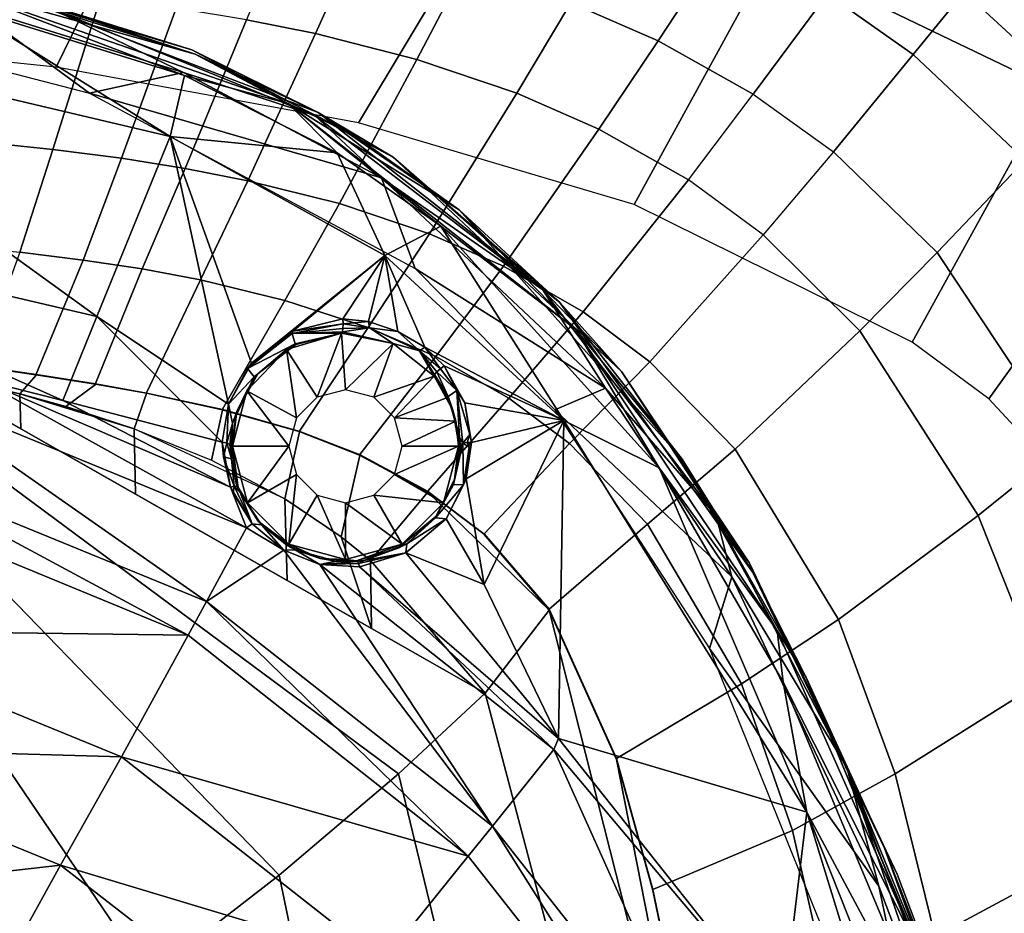
# Model space of a CAD drawing. Units: inches. Extents: x -12.8 to 13.9, y -13.8 to 13.8.
# Drawn here: x 8.6 to 10.5, y 7.2 to 8.9 of the extents above; entities that cross this region are included whole.
import ezdxf

# ---------------------------------------------------------------- set-up
doc = ezdxf.new("R2010")
doc.units = ezdxf.units.IN
doc.header["$MEASUREMENT"] = 0
doc.layers.add('SEAT-FABRIC', color=5, linetype='Continuous')
doc.layers.add('SEAT-FRAME', color=5, linetype='Continuous')

msp = doc.modelspace()

# ---------------------------------------------------------------- linework, layer by layer
at = {"layer": 'SEAT-FABRIC'}
for points in [[(10.19, 9.4119, 16.7087), (10.7849, 9.0975, 16.5881), (10.5617, 8.7557, 16.5088), (10.025, 9.0138, 16.6075)], [(8.901, 9.2986, 16.7266), (8.6555, 8.7966, 16.6254), (7.9614, 8.8684, 16.6586), (8.2012, 9.3818, 16.7676)], [(9.5234, 9.1713, 16.6713), (9.2343, 8.69, 16.5814), (8.6555, 8.7966, 16.6254), (8.901, 9.2986, 16.7266)], [(10.025, 9.0138, 16.6075), (9.7619, 8.5338, 16.5211), (9.2343, 8.69, 16.5814), (9.5234, 9.1713, 16.6713)], [(9.937, 9.0433, 19.0727), (9.7592, 9.1197, 19.1088), (9.6408, 8.9195, 19.2733), (9.8078, 8.8468, 19.2381)], [(9.1523, 8.8606, 19.4486), (9.2332, 9.0399, 19.3374), (9.093, 9.0681, 19.3539), (9.0197, 8.8872, 19.4646)], [(10.6182, 8.7332, 18.7692), (10.7412, 8.8642, 18.5996), (10.5057, 9.0774, 18.6811), (10.3939, 8.9405, 18.8486)], [(10.2962, 8.8204, 18.9767), (10.3939, 8.9405, 18.8486), (10.2224, 9.0595, 18.8979), (10.1318, 8.9364, 19.0251)], [(9.4382, 8.9877, 19.3085), (9.2332, 9.0399, 19.3374), (9.1523, 8.8606, 19.4486), (9.3461, 8.8113, 19.4205)], [(9.8078, 8.8468, 19.2381), (9.99, 8.7448, 19.1916), (10.1318, 8.9364, 19.0251), (9.937, 9.0433, 19.0727)], [(10.5617, 8.7557, 16.5088), (10.2943, 8.2701, 16.4259), (9.7619, 8.5338, 16.5211), (10.025, 9.0138, 16.6075)], [(9.6408, 8.9195, 19.2733), (9.4382, 8.9877, 19.3085), (9.3461, 8.8113, 19.4205), (9.5374, 8.7466, 19.3862)], [(8.7405, 8.9287, 19.4913), (8.5654, 8.9474, 19.5037), (8.4907, 8.6555, 19.6181), (8.6495, 8.639, 19.6066)], [(10.1318, 8.9364, 19.0251), (9.99, 8.7448, 19.1916), (10.1432, 8.6343, 19.1444), (10.2962, 8.8204, 18.9767)], [(10.5106, 8.6185, 18.8987), (10.6182, 8.7332, 18.7692), (10.3939, 8.9405, 18.8486), (10.2962, 8.8204, 18.9767)], [(8.6495, 8.639, 19.6066), (8.7807, 8.622, 19.5947), (8.8853, 8.9093, 19.4786), (8.7405, 8.9287, 19.4913)], [(9.8078, 8.8468, 19.2381), (9.6408, 8.9195, 19.2733), (9.5374, 8.7466, 19.3862), (9.6946, 8.6776, 19.3518)], [(8.9026, 8.6025, 19.5816), (9.0197, 8.8872, 19.4646), (8.8853, 8.9093, 19.4786), (8.7807, 8.622, 19.5947)], [(9.0227, 8.5791, 19.5666), (9.1523, 8.8606, 19.4486), (9.0197, 8.8872, 19.4646), (8.9026, 8.6025, 19.5816)], [(9.0227, 8.5791, 19.5666), (9.198, 8.5352, 19.5402), (9.3461, 8.8113, 19.4205), (9.1523, 8.8606, 19.4486)], [(9.99, 8.7448, 19.1916), (9.8078, 8.8468, 19.2381), (9.6946, 8.6776, 19.3518), (9.8658, 8.5805, 19.3065)], [(10.1432, 8.6343, 19.1444), (10.3419, 8.4416, 19.0689), (10.5106, 8.6185, 18.8987), (10.2962, 8.8204, 18.9767)], [(9.3705, 8.4773, 19.508), (9.5374, 8.7466, 19.3862), (9.3461, 8.8113, 19.4205), (9.198, 8.5352, 19.5402)], [(9.5117, 8.4153, 19.4757), (9.6946, 8.6776, 19.3518), (9.5374, 8.7466, 19.3862), (9.3705, 8.4773, 19.508)], [(9.99, 8.7448, 19.1916), (10.1432, 8.6343, 19.1444), (10.009, 8.4753, 19.2606), (9.8658, 8.5805, 19.3065)], [(10.7679, 8.6163, 16.4579), (10.4408, 8.1615, 16.3889), (10.2943, 8.2701, 16.4259), (10.5617, 8.7557, 16.5088)], [(9.8658, 8.5805, 19.3065), (9.6946, 8.6776, 19.3518), (9.5117, 8.4153, 19.4757), (9.6646, 8.3279, 19.4334)], [(8.4385, 8.457, 19.6502), (8.5858, 8.4424, 19.6396), (8.6495, 8.639, 19.6066), (8.4907, 8.6555, 19.6181)], [(8.5858, 8.4424, 19.6396), (8.7075, 8.4273, 19.6287), (8.7807, 8.622, 19.5947), (8.6495, 8.639, 19.6066)], [(10.194, 8.2916, 19.1874), (10.3419, 8.4416, 19.0689), (10.1432, 8.6343, 19.1444), (10.009, 8.4753, 19.2606)], [(8.7075, 8.4273, 19.6287), (8.8204, 8.4101, 19.6167), (8.9026, 8.6025, 19.5816), (8.7807, 8.622, 19.5947)], [(10.587, 8.0726, 18.9432), (10.7772, 8.2328, 18.7681), (10.5106, 8.6185, 18.8987), (10.3419, 8.4416, 19.0689)], [(11.0565, 8.3544, 16.3645), (10.694, 7.8886, 16.2997), (10.4408, 8.1615, 16.3889), (10.7679, 8.6163, 16.4579)], [(8.8204, 8.4101, 19.6167), (8.9316, 8.3893, 19.6028), (9.0227, 8.5791, 19.5666), (8.9026, 8.6025, 19.5816)], [(9.0936, 8.3501, 19.5785), (9.198, 8.5352, 19.5402), (9.0227, 8.5791, 19.5666), (8.9316, 8.3893, 19.6028)], [(9.8658, 8.5805, 19.3065), (9.6646, 8.3279, 19.4334), (9.7919, 8.2326, 19.3908), (10.009, 8.4753, 19.2606)], [(9.2525, 8.2982, 19.5487), (9.3705, 8.4773, 19.508), (9.198, 8.5352, 19.5402), (9.0936, 8.3501, 19.5785)], [(9.2525, 8.2982, 19.5487), (9.3822, 8.2424, 19.5191), (9.5117, 8.4153, 19.4757), (9.3705, 8.4773, 19.508)], [(9.7919, 8.2326, 19.3908), (9.9553, 8.0652, 19.3233), (10.194, 8.2916, 19.1874), (10.009, 8.4753, 19.2606)], [(8.6176, 8.2087, 19.597), (8.7075, 8.4273, 19.6287), (8.5858, 8.4424, 19.6396), (8.5071, 8.2245, 19.6062)], [(8.7307, 8.1908, 19.5868), (8.8204, 8.4101, 19.6167), (8.7075, 8.4273, 19.6287), (8.6176, 8.2087, 19.597)], [(10.4205, 7.9382, 19.0666), (10.587, 8.0726, 18.9432), (10.3419, 8.4416, 19.0689), (10.194, 8.2916, 19.1874)], [(8.8288, 8.1733, 19.5771), (8.9316, 8.3893, 19.6028), (8.8204, 8.4101, 19.6167), (8.7307, 8.1908, 19.5868)], [(9.5221, 8.1632, 19.4805), (9.6646, 8.3279, 19.4334), (9.5117, 8.4153, 19.4757), (9.3822, 8.2424, 19.5191)], [(8.8288, 8.1733, 19.5771), (8.9742, 8.1419, 19.5602), (9.0936, 8.3501, 19.5785), (8.9316, 8.3893, 19.6028)], [(8.9742, 8.1419, 19.5602), (9.1213, 8.0998, 19.5387), (9.2525, 8.2982, 19.5487), (9.0936, 8.3501, 19.5785)], [(9.6385, 8.0762, 19.4417), (9.7919, 8.2326, 19.3908), (9.6646, 8.3279, 19.4334), (9.5221, 8.1632, 19.4805)], [(9.1213, 8.0998, 19.5387), (9.2369, 8.0551, 19.5172), (9.3822, 8.2424, 19.5191), (9.2525, 8.2982, 19.5487)], [(10.1533, 7.7392, 19.2126), (10.4205, 7.9382, 19.0666), (10.194, 8.2916, 19.1874), (9.9553, 8.0652, 19.3233)], [(9.3671, 7.985, 19.4859), (9.5221, 8.1632, 19.4805), (9.3822, 8.2424, 19.5191), (9.2369, 8.0551, 19.5172)], [(8.3915, 8.216, 19.6326), (8.5863, 8.1712, 19.6146), (8.6176, 8.207, 19.597), (8.5071, 8.2228, 19.6062)], [(9.7873, 7.9216, 19.3804), (9.9553, 8.0652, 19.3233), (9.7919, 8.2326, 19.3908), (9.6385, 8.0762, 19.4417)], [(9.3111, 7.4442, 19.407), (9.4765, 7.5987, 19.4068), (8.3915, 8.216, 19.6326), (8.3333, 8.1687, 19.6261)], [(8.3915, 8.216, 19.6326), (8.5882, 8.104, 19.5916), (8.5863, 8.1712, 19.6146), (8.3915, 8.216, 19.6326)], [(8.6176, 8.207, 19.597), (8.5863, 8.1712, 19.6146), (8.6743, 8.1469, 19.6045), (8.7307, 8.1892, 19.5868)], [(8.7307, 8.1892, 19.5868), (8.6743, 8.1469, 19.6045), (8.8049, 8.1044, 19.5868), (8.8288, 8.1717, 19.5771)], [(9.0827, 7.2501, 19.4044), (9.3111, 7.4442, 19.407), (8.3333, 8.1687, 19.6261), (8.2531, 8.1059, 19.6169)], [(8.8076, 7.9792, 19.546), (8.8049, 8.1044, 19.5868), (8.5863, 8.1712, 19.6146), (8.5882, 8.104, 19.5916)], [(8.8049, 8.1044, 19.5868), (8.6743, 8.1469, 19.6045), (8.5863, 8.1712, 19.6146), (8.8049, 8.1044, 19.5868)], [(8.8288, 8.1717, 19.5771), (8.8049, 8.1044, 19.5868), (8.9528, 8.0442, 19.562), (8.9742, 8.1402, 19.5602)], [(9.4746, 7.9035, 19.4529), (9.6385, 8.0762, 19.4417), (9.5221, 8.1632, 19.4805), (9.3671, 7.985, 19.4859)], [(8.9742, 8.1402, 19.5602), (8.9528, 8.0442, 19.562), (9.0935, 7.9702, 19.5327), (9.1213, 8.0982, 19.5387)], [(8.8332, 7.0572, 19.3979), (9.0827, 7.2501, 19.4044), (8.2531, 8.1059, 19.6169), (8.1658, 8.0397, 19.6067)], [(8.8076, 7.9792, 19.546), (9.0977, 7.8142, 19.4856), (9.0935, 7.9702, 19.5327), (8.8049, 8.1044, 19.5868)], [(8.8049, 8.1044, 19.5868), (8.9528, 8.0442, 19.562), (9.0935, 7.9702, 19.5327), (8.8049, 8.1044, 19.5868)], [(9.1213, 8.0982, 19.5387), (9.0935, 7.9702, 19.5327), (9.2012, 7.8976, 19.5055), (9.2369, 8.0535, 19.5172)], [(9.5992, 7.759, 19.4032), (9.7873, 7.9216, 19.3804), (9.6385, 8.0762, 19.4417), (9.4746, 7.9035, 19.4529)], [(10.7245, 7.7448, 18.8477), (10.587, 8.0726, 18.9432), (10.4205, 7.9382, 19.0666), (10.5464, 7.6226, 18.9755)], [(9.2369, 8.0535, 19.5172), (9.2012, 7.8976, 19.5055), (9.2574, 7.8524, 19.4892), (9.3671, 7.9833, 19.4859)], [(9.9671, 7.616, 19.2791), (10.1533, 7.7392, 19.2126), (9.9553, 8.0652, 19.3233), (9.7873, 7.9216, 19.3804)], [(8.593, 6.8828, 19.3882), (8.8332, 7.0572, 19.3979), (8.1658, 8.0397, 19.6067), (8.0817, 7.9773, 19.5966)], [(8.3727, 6.7257, 19.3764), (8.593, 6.8828, 19.3882), (8.0817, 7.9773, 19.5966), (8.0046, 7.9203, 19.5871)], [(9.3671, 7.9833, 19.4859), (9.2574, 7.8524, 19.4892), (9.4765, 7.5987, 19.4068), (9.5992, 7.7573, 19.4032)], [(9.3671, 7.9833, 19.4859), (9.5992, 7.7573, 19.4032), (9.4746, 7.9018, 19.4529), (9.3671, 7.9833, 19.4859)], [(9.0977, 7.8142, 19.4856), (9.2591, 7.7224, 19.4521), (9.2012, 7.8976, 19.5055), (9.0935, 7.9702, 19.5327)], [(10.5464, 7.6226, 18.9755), (10.4205, 7.9382, 19.0666), (10.1533, 7.7392, 19.2126), (10.2618, 7.4441, 19.1293)], [(9.7279, 7.4734, 19.3268), (9.9671, 7.616, 19.2791), (9.7873, 7.9216, 19.3804), (9.5992, 7.759, 19.4032)], [(9.2012, 7.8976, 19.5055), (9.2591, 7.7224, 19.4521), (9.2574, 7.8524, 19.4892), (9.2012, 7.8976, 19.5055)], [(9.2574, 7.8524, 19.4892), (9.2591, 7.7224, 19.4521), (9.4765, 7.5987, 19.4068), (9.2574, 7.8524, 19.4892)], [(9.8066, 6.3487, 19.1283), (9.9241, 6.4763, 19.1259), (9.5992, 7.7573, 19.4032), (9.4765, 7.5987, 19.4068)], [(9.5992, 7.7573, 19.4032), (9.9241, 6.4763, 19.1259), (9.7279, 7.4718, 19.3268), (9.5992, 7.7573, 19.4032)], [(9.9671, 7.616, 19.2791), (10.065, 7.3358, 19.2023), (10.2618, 7.4441, 19.1293), (10.1533, 7.7392, 19.2126)], [(9.7979, 7.2227, 19.2691), (10.065, 7.3358, 19.2023), (9.9671, 7.616, 19.2791), (9.7279, 7.4734, 19.3268)], [(10.5464, 7.6226, 18.9755), (10.2618, 7.4441, 19.1293), (10.338, 7.1327, 19.0537), (10.636, 7.2928, 18.8926)], [(9.6124, 6.1947, 19.1474), (9.8066, 6.3487, 19.1283), (9.4765, 7.5987, 19.4068), (9.3111, 7.4442, 19.407)], [(9.9241, 6.4763, 19.1259), (9.8567, 6.939, 19.2103), (9.7979, 7.221, 19.2691), (9.7279, 7.4718, 19.3268)], [(9.3416, 6.004, 19.1683), (9.6124, 6.1947, 19.1474), (9.3111, 7.4442, 19.407), (9.0827, 7.2501, 19.4044)], [(10.065, 7.3358, 19.2023), (10.1329, 7.0376, 19.1322), (10.338, 7.1327, 19.0537), (10.2618, 7.4441, 19.1293)], [(9.8567, 6.9407, 19.2103), (10.1329, 7.0376, 19.1322), (10.065, 7.3358, 19.2023), (9.7979, 7.2227, 19.2691)], [(10.338, 7.1327, 19.0537), (10.3906, 6.8206, 18.9874), (10.6988, 6.9649, 18.8196), (10.636, 7.2928, 18.8926)], [(9.0431, 5.8177, 19.1843), (9.3416, 6.004, 19.1683), (9.0827, 7.2501, 19.4044), (8.8332, 7.0572, 19.3979)]]:
    msp.add_3dface(points, dxfattribs=at)
at = {"layer": 'SEAT-FRAME'}
for points in [[(8.4371, 8.9575, 16.9885), (9.1, 8.7267, 16.9568), (8.9011, 8.7802, 16.936)], [(9.1, 8.7267, 16.9568), (8.4371, 8.9575, 16.9885), (8.9218, 8.821, 17.0032)], [(8.9011, 8.7802, 16.936), (8.4729, 8.9133, 16.9539), (8.4371, 8.9575, 16.9885)], [(8.9218, 8.821, 17.0032), (8.4371, 8.9575, 16.9885), (8.485, 8.9569, 17.021)], [(8.485, 8.9569, 17.021), (8.5452, 8.9449, 17.0591), (8.9218, 8.821, 17.0032)], [(8.5013, 8.9586, 17.1216), (8.915, 8.8295, 17.1051), (8.5452, 8.9449, 17.0591)], [(8.5013, 8.9586, 17.1216), (8.6404, 8.9109, 17.147), (8.915, 8.8295, 17.1051)], [(8.5452, 8.9449, 17.0591), (9.1569, 8.7095, 17.0269), (8.9218, 8.821, 17.0032)], [(9.1569, 8.7095, 17.0269), (8.5452, 8.9449, 17.0591), (8.915, 8.8295, 17.1051)], [(7.9587, 8.8795, 16.9134), (8.4729, 8.9133, 16.9539), (8.8737, 8.6635, 16.8803)], [(8.352, 8.8415, 17.1462), (8.7192, 8.7466, 17.1348), (8.492, 8.9126, 17.1623)], [(8.4729, 8.9133, 16.9539), (8.9011, 8.7802, 16.936), (8.8737, 8.6635, 16.8803)], [(8.492, 8.9126, 17.1623), (8.8995, 8.7858, 17.1459), (8.6404, 8.9109, 17.147)], [(8.492, 8.9126, 17.1623), (8.7192, 8.7466, 17.1348), (8.8995, 8.7858, 17.1459)], [(8.6404, 8.9109, 17.147), (9.1508, 8.704, 17.1187), (8.915, 8.8295, 17.1051)], [(9.1508, 8.704, 17.1187), (8.6404, 8.9109, 17.147), (8.8995, 8.7858, 17.1459)], [(7.844, 8.5274, 16.7414), (7.9587, 8.8795, 16.9134), (8.7336, 8.3189, 16.7082)], [(7.9587, 8.8795, 16.9134), (8.8737, 8.6635, 16.8803), (8.7336, 8.3189, 16.7082)], [(8.915, 8.8295, 17.1051), (9.3007, 8.6241, 17.0755), (9.1569, 8.7095, 17.0269)], [(8.915, 8.8295, 17.1051), (9.1508, 8.704, 17.1187), (9.3007, 8.6241, 17.0755)], [(8.9218, 8.821, 17.0032), (9.2226, 8.6684, 16.9815), (9.1, 8.7267, 16.9568)], [(8.9218, 8.821, 17.0032), (9.1569, 8.7095, 17.0269), (9.2226, 8.6684, 16.9815)], [(8.7192, 8.7466, 17.1348), (9.2781, 8.5843, 17.1162), (8.8995, 8.7858, 17.1459)], [(8.8995, 8.7858, 17.1459), (9.2781, 8.5843, 17.1162), (9.1508, 8.704, 17.1187)], [(8.8737, 8.6635, 16.8803), (8.9011, 8.7802, 16.936), (9.1937, 8.6323, 16.9142)], [(8.9011, 8.7802, 16.936), (9.1, 8.7267, 16.9568), (9.1937, 8.6323, 16.9142)], [(8.7192, 8.7466, 17.1348), (9.3427, 8.4109, 17.0851), (9.2781, 8.5843, 17.1162)], [(9.1, 8.7267, 16.9568), (9.6497, 8.2949, 16.8823), (9.3919, 8.4923, 16.8906)], [(9.6497, 8.2949, 16.8823), (9.1, 8.7267, 16.9568), (9.4269, 8.5232, 16.9577)], [(9.1, 8.7267, 16.9568), (9.3919, 8.4923, 16.8906), (9.1937, 8.6323, 16.9142)], [(9.4269, 8.5232, 16.9577), (9.1, 8.7267, 16.9568), (9.2226, 8.6684, 16.9815)], [(9.1569, 8.7095, 17.0269), (9.6189, 8.3469, 16.9647), (9.4269, 8.5232, 16.9577)], [(9.1569, 8.7095, 17.0269), (9.4269, 8.5232, 16.9577), (9.2226, 8.6684, 16.9815)], [(9.1569, 8.7095, 17.0269), (9.3007, 8.6241, 17.0755), (9.6189, 8.3469, 16.9647)], [(9.1508, 8.704, 17.1187), (9.587, 8.3704, 17.0618), (9.3007, 8.6241, 17.0755)], [(9.587, 8.3704, 17.0618), (9.1508, 8.704, 17.1187), (9.2781, 8.5843, 17.1162)], [(8.7336, 8.3189, 16.7082), (8.8737, 8.6635, 16.8803), (8.9856, 8.1514, 16.6701)], [(8.8737, 8.6635, 16.8803), (9.1937, 8.6323, 16.9142), (9.2845, 8.4361, 16.8457)], [(9.0295, 8.2301, 16.7117), (8.8737, 8.6635, 16.8803), (9.2845, 8.4361, 16.8457)], [(8.9856, 8.1514, 16.6701), (8.8737, 8.6635, 16.8803), (9.0295, 8.2301, 16.7117)], [(9.2845, 8.4361, 16.8457), (9.1937, 8.6323, 16.9142), (9.3919, 8.4923, 16.8906)], [(9.3007, 8.6241, 17.0755), (9.738, 8.214, 17.003), (9.6189, 8.3469, 16.9647)], [(9.3007, 8.6241, 17.0755), (9.587, 8.3704, 17.0618), (9.738, 8.214, 17.003)], [(9.2781, 8.5843, 17.1162), (9.7074, 8.182, 17.0438), (9.587, 8.3704, 17.0618)], [(9.2781, 8.5843, 17.1162), (9.3427, 8.4109, 17.0851), (9.7074, 8.182, 17.0438)], [(7.844, 8.5274, 16.7414), (8.6684, 8.1586, 16.6282), (8.5088, 8.1989, 16.6284)], [(7.844, 8.5274, 16.7414), (8.7336, 8.3189, 16.7082), (8.6684, 8.1586, 16.6282)], [(9.8537, 8.0464, 16.8689), (9.6497, 8.2949, 16.8823), (9.4269, 8.5232, 16.9577)], [(9.4269, 8.5232, 16.9577), (9.6189, 8.3469, 16.9647), (9.8537, 8.0464, 16.8689)], [(9.2845, 8.4361, 16.8457), (9.3919, 8.4923, 16.8906), (9.6274, 8.12, 16.7884)], [(9.6274, 8.12, 16.7884), (9.3919, 8.4923, 16.8906), (9.8098, 8.0299, 16.8025)], [(9.8098, 8.0299, 16.8025), (9.3919, 8.4923, 16.8906), (9.6497, 8.2949, 16.8823)], [(9.0295, 8.2301, 16.7117), (9.2845, 8.4361, 16.8457), (9.1088, 8.2914, 16.7516)], [(9.1088, 8.2914, 16.7516), (9.2845, 8.4361, 16.8457), (9.2043, 8.3146, 16.7786)], [(9.2043, 8.3146, 16.7786), (9.2845, 8.4361, 16.8457), (9.2537, 8.3097, 16.7857)], [(9.2537, 8.3097, 16.7857), (9.2845, 8.4361, 16.8457), (9.3098, 8.2908, 16.7884)], [(9.3615, 8.2603, 16.7859), (9.2845, 8.4361, 16.8457), (9.6274, 8.12, 16.7884)], [(9.3098, 8.2908, 16.7884), (9.2845, 8.4361, 16.8457), (9.3615, 8.2603, 16.7859)], [(9.3427, 8.4109, 17.0851), (9.6102, 8.1407, 17.036), (9.7074, 8.182, 17.0438)], [(9.587, 8.3704, 17.0618), (9.9191, 7.9379, 16.9803), (9.738, 8.214, 17.003)], [(9.9191, 7.9379, 16.9803), (9.587, 8.3704, 17.0618), (9.7074, 8.182, 17.0438)], [(9.9889, 7.8295, 16.8677), (9.8537, 8.0464, 16.8689), (9.6189, 8.3469, 16.9647)], [(9.9889, 7.8295, 16.8677), (9.6189, 8.3469, 16.9647), (9.738, 8.214, 17.003)], [(8.6684, 8.1586, 16.6282), (8.7336, 8.3189, 16.7082), (8.9736, 8.0787, 16.6363)], [(8.9736, 8.0787, 16.6363), (8.7336, 8.3189, 16.7082), (8.9856, 8.1514, 16.6701)], [(9.2049, 8.3052, 16.7772), (9.1088, 8.2914, 16.7516), (9.2043, 8.3146, 16.7786)], [(9.2537, 8.3097, 16.7857), (9.2049, 8.3052, 16.7772), (9.2043, 8.3146, 16.7786)], [(9.1073, 8.2867, 16.7497), (9.1088, 8.2914, 16.7516), (9.2049, 8.3052, 16.7772)], [(9.1073, 8.2867, 16.7497), (9.2049, 8.3052, 16.7772), (9.2046, 8.2963, 16.7803)], [(9.2046, 8.2963, 16.7803), (9.2034, 8.2898, 16.7871), (9.1073, 8.2867, 16.7497)], [(9.2034, 8.2898, 16.7871), (9.2552, 8.2972, 16.7846), (9.3004, 8.2674, 16.7961)], [(9.2552, 8.2972, 16.7846), (9.2034, 8.2898, 16.7871), (9.2046, 8.2963, 16.7803)], [(9.2046, 8.2963, 16.7803), (9.2049, 8.3052, 16.7772), (9.2552, 8.2972, 16.7846)], [(9.2552, 8.2972, 16.7846), (9.2049, 8.3052, 16.7772), (9.2537, 8.3097, 16.7857)], [(9.2552, 8.2972, 16.7846), (9.2537, 8.3097, 16.7857), (9.3098, 8.2908, 16.7884)], [(9.2552, 8.2972, 16.7846), (9.3098, 8.2908, 16.7884), (9.351, 8.2534, 16.7847)], [(9.351, 8.2534, 16.7847), (9.3004, 8.2674, 16.7961), (9.2552, 8.2972, 16.7846)], [(9.6497, 8.2949, 16.8823), (10.0357, 7.7183, 16.7739), (9.8098, 8.0299, 16.8025)], [(10.0357, 7.7183, 16.7739), (9.6497, 8.2949, 16.8823), (9.8537, 8.0464, 16.8689)], [(9.1073, 8.2867, 16.7497), (9.0217, 8.2198, 16.7059), (9.0295, 8.2301, 16.7117)], [(9.1128, 8.267, 16.7607), (9.0217, 8.2198, 16.7059), (9.1073, 8.2867, 16.7497)], [(9.0295, 8.2301, 16.7117), (9.1088, 8.2914, 16.7516), (9.1073, 8.2867, 16.7497)], [(9.2017, 8.2873, 16.7961), (9.0967, 8.2558, 16.7961), (9.1143, 8.2659, 16.7692)], [(9.1553, 8.1646, 16.9044), (9.0967, 8.2558, 16.7961), (9.2017, 8.2873, 16.7961)], [(9.2034, 8.2898, 16.7871), (9.2017, 8.2873, 16.7961), (9.1073, 8.2867, 16.7497)], [(9.2017, 8.2873, 16.7961), (9.1128, 8.267, 16.7607), (9.1073, 8.2867, 16.7497)], [(9.2017, 8.2873, 16.7961), (9.1143, 8.2659, 16.7692), (9.1128, 8.267, 16.7607)], [(9.1553, 8.1646, 16.9044), (9.2017, 8.2873, 16.7961), (9.2094, 8.1791, 16.9044)], [(9.3004, 8.2674, 16.7961), (9.2017, 8.2873, 16.7961), (9.2034, 8.2898, 16.7871)], [(9.3004, 8.2674, 16.7961), (9.2094, 8.1791, 16.9044), (9.2017, 8.2873, 16.7961)], [(9.3098, 8.2908, 16.7884), (9.3615, 8.2603, 16.7859), (9.351, 8.2534, 16.7847)], [(9.1156, 8.125, 16.9044), (9.0206, 8.1769, 16.7961), (9.0967, 8.2558, 16.7961)], [(9.0418, 8.2097, 16.7292), (9.0967, 8.2558, 16.7961), (9.0206, 8.1769, 16.7961)], [(9.1128, 8.267, 16.7607), (9.0349, 8.2039, 16.7165), (9.0217, 8.2198, 16.7059)], [(9.1128, 8.267, 16.7607), (9.0418, 8.2097, 16.7292), (9.0349, 8.2039, 16.7165)], [(9.1143, 8.2659, 16.7692), (9.0418, 8.2097, 16.7292), (9.1128, 8.267, 16.7607)], [(9.0967, 8.2558, 16.7961), (9.0418, 8.2097, 16.7292), (9.1143, 8.2659, 16.7692)], [(9.1156, 8.125, 16.9044), (9.0967, 8.2558, 16.7961), (9.1553, 8.1646, 16.9044)], [(9.2094, 8.1791, 16.9044), (9.3004, 8.2674, 16.7961), (9.2636, 8.1646, 16.9044)], [(9.2636, 8.1646, 16.9044), (9.3004, 8.2674, 16.7961), (9.3793, 8.2052, 16.7961)], [(9.3004, 8.2674, 16.7961), (9.351, 8.2534, 16.7847), (9.3793, 8.2052, 16.7961)], [(9.351, 8.2534, 16.7847), (9.3615, 8.2603, 16.7859), (9.391, 8.2193, 16.7772)], [(9.3615, 8.2603, 16.7859), (9.6274, 8.12, 16.7884), (9.3985, 8.2249, 16.7786)], [(9.391, 8.2193, 16.7772), (9.3615, 8.2603, 16.7859), (9.3985, 8.2249, 16.7786)], [(9.391, 8.2193, 16.7772), (9.3843, 8.2132, 16.7803), (9.351, 8.2534, 16.7847)], [(9.3843, 8.2132, 16.7803), (9.3801, 8.2081, 16.7871), (9.351, 8.2534, 16.7847)], [(9.351, 8.2534, 16.7847), (9.3801, 8.2081, 16.7871), (9.3793, 8.2052, 16.7961)], [(8.9856, 8.1514, 16.6701), (9.0295, 8.2301, 16.7117), (9.0217, 8.2198, 16.7059)], [(9.0349, 8.2039, 16.7165), (8.9856, 8.1514, 16.6701), (9.0217, 8.2198, 16.7059)], [(9.4228, 8.1776, 16.7646), (9.3843, 8.2132, 16.7803), (9.391, 8.2193, 16.7772)], [(9.4228, 8.1776, 16.7646), (9.391, 8.2193, 16.7772), (9.3985, 8.2249, 16.7786)], [(9.4376, 8.1538, 16.7572), (9.3985, 8.2249, 16.7786), (9.6274, 8.12, 16.7884)], [(9.3985, 8.2249, 16.7786), (9.4376, 8.1538, 16.7572), (9.4228, 8.1776, 16.7646)], [(8.3458, 8.1915, 16.609), (8.5088, 8.1989, 16.6284), (9.0198, 7.9148, 16.5718)], [(8.5088, 8.1989, 16.6284), (8.989, 7.9929, 16.6014), (9.0198, 7.9148, 16.5718)], [(8.989, 7.9929, 16.6014), (8.5088, 8.1989, 16.6284), (8.6684, 8.1586, 16.6282)], [(8.9934, 8.1144, 16.6668), (8.9856, 8.1514, 16.6701), (9.0349, 8.2039, 16.7165)], [(8.9934, 8.1144, 16.6668), (9.0349, 8.2039, 16.7165), (9.0014, 8.1376, 16.6876)], [(9.0349, 8.2039, 16.7165), (9.0418, 8.2097, 16.7292), (9.0014, 8.1376, 16.6876)], [(9.0014, 8.1376, 16.6876), (9.0418, 8.2097, 16.7292), (9.0206, 8.1769, 16.7961)], [(9.3793, 8.2052, 16.7961), (9.3032, 8.125, 16.9044), (9.2636, 8.1646, 16.9044)], [(9.4048, 8.1643, 16.7961), (9.3032, 8.125, 16.9044), (9.3793, 8.2052, 16.7961)], [(9.3801, 8.2081, 16.7871), (9.406, 8.166, 16.7758), (9.3793, 8.2052, 16.7961)], [(9.415, 8.14, 16.7747), (9.3793, 8.2052, 16.7961), (9.406, 8.166, 16.7758)], [(9.3793, 8.2052, 16.7961), (9.415, 8.14, 16.7747), (9.4048, 8.1643, 16.7961)], [(9.3801, 8.2081, 16.7871), (9.3843, 8.2132, 16.7803), (9.406, 8.166, 16.7758)], [(9.4228, 8.1776, 16.7646), (9.406, 8.166, 16.7758), (9.3843, 8.2132, 16.7803)], [(9.9889, 7.8295, 16.8677), (9.738, 8.214, 17.003), (9.9827, 7.8474, 16.9354)], [(9.9827, 7.8474, 16.9354), (9.738, 8.214, 17.003), (9.9191, 7.9379, 16.9803)], [(8.2958, 8.0387, 16.5219), (8.3458, 8.1915, 16.609), (8.9436, 7.7737, 16.485)], [(8.3458, 8.1915, 16.609), (9.0198, 7.9148, 16.5718), (8.9436, 7.7737, 16.485)], [(9.6102, 8.1407, 17.036), (9.9488, 7.8208, 16.9762), (9.7074, 8.182, 17.0438)], [(9.7074, 8.182, 17.0438), (9.9488, 7.8208, 16.9762), (9.9191, 7.9379, 16.9803)], [(9.0206, 8.1769, 16.7961), (9.1011, 8.0709, 16.9044), (8.9929, 8.0709, 16.7961)], [(9.0014, 8.1376, 16.6876), (9.0206, 8.1769, 16.7961), (8.9929, 8.0709, 16.7961)], [(9.1011, 8.0709, 16.9044), (9.0206, 8.1769, 16.7961), (9.1156, 8.125, 16.9044)], [(9.4206, 8.1187, 16.7961), (9.3032, 8.125, 16.9044), (9.4048, 8.1643, 16.7961)], [(9.4048, 8.1643, 16.7961), (9.415, 8.14, 16.7747), (9.4206, 8.1187, 16.7961)], [(9.4278, 8.0876, 16.7451), (9.406, 8.166, 16.7758), (9.4228, 8.1776, 16.7646)], [(9.406, 8.166, 16.7758), (9.4278, 8.0876, 16.7451), (9.415, 8.14, 16.7747)], [(9.4474, 8.0933, 16.7343), (9.4228, 8.1776, 16.7646), (9.4376, 8.1538, 16.7572)], [(9.4342, 8.0767, 16.7321), (9.4228, 8.1776, 16.7646), (9.4474, 8.0933, 16.7343)], [(9.4228, 8.1776, 16.7646), (9.4342, 8.0767, 16.7321), (9.4278, 8.0876, 16.7451)], [(8.6684, 8.1586, 16.6282), (8.9736, 8.0787, 16.6363), (8.989, 7.9929, 16.6014)], [(8.9821, 8.0772, 16.6394), (8.9736, 8.0787, 16.6363), (8.9856, 8.1514, 16.6701)], [(8.9856, 8.1514, 16.6701), (8.9934, 8.1144, 16.6668), (8.9821, 8.0772, 16.6394)], [(9.4506, 8.0783, 16.7286), (9.4376, 8.1538, 16.7572), (9.6274, 8.12, 16.7884)], [(9.4376, 8.1538, 16.7572), (9.4506, 8.0783, 16.7286), (9.4474, 8.0933, 16.7343)], [(8.9904, 8.0709, 16.6538), (9.0014, 8.1376, 16.6876), (8.9929, 8.0709, 16.7961)], [(9.0014, 8.1376, 16.6876), (8.9904, 8.0709, 16.6538), (8.9934, 8.1144, 16.6668)], [(9.4206, 8.1187, 16.7961), (9.3177, 8.0709, 16.9044), (9.3032, 8.125, 16.9044)], [(9.415, 8.14, 16.7747), (9.4278, 8.0876, 16.7451), (9.4268, 8.0709, 16.746)], [(9.415, 8.14, 16.7747), (9.4268, 8.0709, 16.746), (9.4206, 8.1187, 16.7961)], [(9.6102, 8.1407, 17.036), (9.906, 7.6837, 16.9518), (9.9488, 7.8208, 16.9762)], [(8.9934, 8.1144, 16.6668), (8.9881, 8.0744, 16.6457), (8.9821, 8.0772, 16.6394)], [(8.9934, 8.1144, 16.6668), (8.9904, 8.0709, 16.6538), (8.9881, 8.0744, 16.6457)], [(9.3177, 8.0709, 16.9044), (9.4206, 8.1187, 16.7961), (9.426, 8.0709, 16.7961)], [(9.4268, 8.0709, 16.746), (9.426, 8.0709, 16.7961), (9.4206, 8.1187, 16.7961)], [(9.4747, 7.8064, 16.6213), (9.4407, 8.0087, 16.6972), (9.6274, 8.12, 16.7884)], [(9.4407, 8.0087, 16.6972), (9.4506, 8.0783, 16.7286), (9.6274, 8.12, 16.7884)], [(9.6173, 7.5114, 16.5393), (9.4747, 7.8064, 16.6213), (9.6274, 8.12, 16.7884)], [(9.6173, 7.5114, 16.5393), (9.6274, 8.12, 16.7884), (10.0922, 7.371, 16.6474)], [(10.0922, 7.371, 16.6474), (9.6274, 8.12, 16.7884), (9.8098, 8.0299, 16.8025)], [(9.4278, 8.0876, 16.7451), (9.4288, 8.0741, 16.7382), (9.4268, 8.0709, 16.746)], [(9.4278, 8.0876, 16.7451), (9.4342, 8.0767, 16.7321), (9.4288, 8.0741, 16.7382)], [(9.4342, 8.0767, 16.7321), (9.4474, 8.0933, 16.7343), (9.442, 8.0782, 16.7286)], [(9.442, 8.0782, 16.7286), (9.4474, 8.0933, 16.7343), (9.4506, 8.0783, 16.7286)], [(8.989, 7.9929, 16.6014), (8.9736, 8.0787, 16.6363), (8.9761, 8.0509, 16.6246)], [(8.9761, 8.0509, 16.6246), (8.9736, 8.0787, 16.6363), (8.9821, 8.0772, 16.6394)], [(8.9821, 8.0772, 16.6394), (8.9911, 8.0467, 16.6385), (8.9761, 8.0509, 16.6246)], [(8.9821, 8.0772, 16.6394), (8.9881, 8.0744, 16.6457), (8.9911, 8.0467, 16.6385)], [(8.9881, 8.0744, 16.6457), (8.9904, 8.0709, 16.6538), (8.9911, 8.0467, 16.6385)], [(9.0043, 7.9922, 16.6189), (8.9904, 8.0709, 16.6538), (8.9929, 8.0709, 16.7961)], [(8.9904, 8.0709, 16.6538), (9.0043, 7.9922, 16.6189), (8.9911, 8.0467, 16.6385)], [(9.0043, 7.9922, 16.6189), (8.9929, 8.0709, 16.7961), (9.0219, 7.9626, 16.7961)], [(8.9929, 8.0709, 16.7961), (9.1011, 8.0709, 16.9044), (9.0219, 7.9626, 16.7961)], [(9.0219, 7.9626, 16.7961), (9.1011, 8.0709, 16.9044), (9.1156, 8.0167, 16.9044)], [(9.3032, 8.0167, 16.9044), (9.426, 8.0709, 16.7961), (9.3969, 7.9626, 16.7961)], [(9.3177, 8.0709, 16.9044), (9.426, 8.0709, 16.7961), (9.3032, 8.0167, 16.9044)], [(9.4178, 8.007, 16.7147), (9.3969, 7.9626, 16.7961), (9.426, 8.0709, 16.7961)], [(9.4351, 7.9968, 16.691), (9.4161, 7.9977, 16.7029), (9.4342, 8.0767, 16.7321)], [(9.4342, 8.0767, 16.7321), (9.4161, 7.9977, 16.7029), (9.428, 8.0648, 16.7364)], [(9.4268, 8.0709, 16.746), (9.428, 8.0648, 16.7364), (9.4178, 8.007, 16.7147)], [(9.4268, 8.0709, 16.746), (9.4178, 8.007, 16.7147), (9.426, 8.0709, 16.7961)], [(9.4268, 8.0709, 16.746), (9.4288, 8.0741, 16.7382), (9.428, 8.0648, 16.7364)], [(9.4288, 8.0741, 16.7382), (9.4342, 8.0767, 16.7321), (9.428, 8.0648, 16.7364)], [(9.4463, 8.0694, 16.7243), (9.4342, 8.0767, 16.7321), (9.442, 8.0782, 16.7286)], [(9.4351, 7.9968, 16.691), (9.4342, 8.0767, 16.7321), (9.4463, 8.0694, 16.7243)], [(9.4351, 7.9968, 16.691), (9.4463, 8.0694, 16.7243), (9.4407, 8.0087, 16.6972)], [(9.4407, 8.0087, 16.6972), (9.4463, 8.0694, 16.7243), (9.4506, 8.0783, 16.7286)], [(9.4463, 8.0694, 16.7243), (9.442, 8.0782, 16.7286), (9.4506, 8.0783, 16.7286)], [(8.989, 7.9929, 16.6014), (8.9761, 8.0509, 16.6246), (8.9962, 7.9943, 16.6051)], [(8.9761, 8.0509, 16.6246), (8.9911, 8.0467, 16.6385), (8.9962, 7.9943, 16.6051)], [(9.428, 8.0648, 16.7364), (9.4161, 7.9977, 16.7029), (9.4178, 8.007, 16.7147)], [(8.2732, 7.9708, 16.4779), (8.2958, 8.0387, 16.5219), (8.9086, 7.7094, 16.4402)], [(8.2958, 8.0387, 16.5219), (8.9436, 7.7737, 16.485), (8.9086, 7.7094, 16.4402)], [(8.9911, 8.0467, 16.6385), (9.0017, 7.994, 16.6113), (8.9962, 7.9943, 16.6051)], [(9.0017, 7.994, 16.6113), (8.9911, 8.0467, 16.6385), (9.0015, 7.999, 16.6178)], [(9.0043, 7.9922, 16.6189), (9.0015, 7.999, 16.6178), (8.9911, 8.0467, 16.6385)], [(10.0922, 7.371, 16.6474), (9.8098, 8.0299, 16.8025), (10.0469, 7.6194, 16.7239)], [(10.0469, 7.6194, 16.7239), (9.8098, 8.0299, 16.8025), (10.0357, 7.7183, 16.7739)], [(10.0914, 7.6284, 16.7893), (10.0357, 7.7183, 16.7739), (9.8537, 8.0464, 16.8689)], [(10.0914, 7.6284, 16.7893), (9.8537, 8.0464, 16.8689), (9.9889, 7.8295, 16.8677)], [(9.0219, 7.9626, 16.7961), (9.1156, 8.0167, 16.9044), (9.1011, 7.8833, 16.7961)], [(9.1011, 7.8833, 16.7961), (9.1156, 8.0167, 16.9044), (9.1553, 7.9771, 16.9044)], [(9.2636, 7.9771, 16.9044), (9.3032, 8.0167, 16.9044), (9.3969, 7.9626, 16.7961)], [(8.9941, 7.9821, 16.5975), (8.989, 7.9929, 16.6014), (8.9962, 7.9943, 16.6051)], [(9.0198, 7.9148, 16.5718), (8.989, 7.9929, 16.6014), (9.0308, 7.9227, 16.5775)], [(9.0308, 7.9227, 16.5775), (8.989, 7.9929, 16.6014), (8.9941, 7.9821, 16.5975)], [(9.0308, 7.9227, 16.5775), (8.9941, 7.9821, 16.5975), (8.9962, 7.9943, 16.6051)], [(9.0308, 7.9227, 16.5775), (8.9962, 7.9943, 16.6051), (9.0079, 7.9827, 16.6122)], [(8.9962, 7.9943, 16.6051), (9.0017, 7.994, 16.6113), (9.0079, 7.9827, 16.6122)], [(9.0017, 7.994, 16.6113), (9.0015, 7.999, 16.6178), (9.0043, 7.9922, 16.6189)], [(9.0079, 7.9827, 16.6122), (9.0017, 7.994, 16.6113), (9.0043, 7.9922, 16.6189)], [(9.0424, 7.9275, 16.5949), (9.0079, 7.9827, 16.6122), (9.0043, 7.9922, 16.6189)], [(9.0424, 7.9275, 16.5949), (9.0043, 7.9922, 16.6189), (9.0219, 7.9626, 16.7961)], [(9.3814, 7.9339, 16.6653), (9.4161, 7.9977, 16.7029), (9.4351, 7.9968, 16.691)], [(9.4161, 7.9977, 16.7029), (9.3814, 7.9339, 16.6653), (9.3822, 7.9368, 16.6738)], [(9.3814, 7.9339, 16.6653), (9.4351, 7.9968, 16.691), (9.4018, 7.9322, 16.6564)], [(9.4161, 7.9977, 16.7029), (9.3822, 7.9368, 16.6738), (9.4178, 8.007, 16.7147)], [(9.4178, 8.007, 16.7147), (9.3822, 7.9368, 16.6738), (9.3969, 7.9626, 16.7961)], [(9.4747, 7.8064, 16.6213), (9.4018, 7.9322, 16.6564), (9.4407, 8.0087, 16.6972)], [(9.4407, 8.0087, 16.6972), (9.4018, 7.9322, 16.6564), (9.4351, 7.9968, 16.691)], [(9.0308, 7.9227, 16.5775), (9.0079, 7.9827, 16.6122), (9.0486, 7.9203, 16.5899)], [(9.0486, 7.9203, 16.5899), (9.0079, 7.9827, 16.6122), (9.0424, 7.9275, 16.5949)], [(9.1553, 7.9771, 16.9044), (9.2094, 7.8543, 16.7961), (9.1011, 7.8833, 16.7961)], [(9.2094, 7.9626, 16.9044), (9.2094, 7.8543, 16.7961), (9.1553, 7.9771, 16.9044)], [(9.2636, 7.9771, 16.9044), (9.3177, 7.8833, 16.7961), (9.2094, 7.9626, 16.9044)], [(9.3177, 7.8833, 16.7961), (9.2636, 7.9771, 16.9044), (9.3969, 7.9626, 16.7961)], [(8.1881, 7.7193, 16.2819), (8.2732, 7.9708, 16.4779), (8.9086, 7.7094, 16.4402)], [(9.0424, 7.9275, 16.5949), (9.0219, 7.9626, 16.7961), (9.1011, 7.8833, 16.7961)], [(9.2094, 7.9626, 16.9044), (9.3177, 7.8833, 16.7961), (9.2094, 7.8543, 16.7961)], [(9.3822, 7.9368, 16.6738), (9.3177, 7.8833, 16.7961), (9.3969, 7.9626, 16.7961)], [(9.3822, 7.9368, 16.6738), (9.3269, 7.8843, 16.6297), (9.3117, 7.8767, 16.6292)], [(9.3177, 7.8833, 16.7961), (9.3822, 7.9368, 16.6738), (9.3117, 7.8767, 16.6292)], [(9.3269, 7.8843, 16.6297), (9.3822, 7.9368, 16.6738), (9.3814, 7.9339, 16.6653)], [(9.9191, 7.9379, 16.9803), (10.1691, 7.4562, 16.889), (9.9827, 7.8474, 16.9354)], [(10.1691, 7.4562, 16.889), (9.9191, 7.9379, 16.9803), (9.9488, 7.8208, 16.9762)], [(9.0198, 7.9148, 16.5718), (9.0308, 7.9227, 16.5775), (9.0915, 7.872, 16.5662)], [(9.0915, 7.872, 16.5662), (9.0308, 7.9227, 16.5775), (9.0486, 7.9203, 16.5899)], [(9.0424, 7.9275, 16.5949), (9.0979, 7.881, 16.5835), (9.0486, 7.9203, 16.5899)], [(9.1011, 7.8833, 16.7961), (9.0979, 7.881, 16.5835), (9.0424, 7.9275, 16.5949)], [(9.1132, 7.8724, 16.5801), (9.0915, 7.872, 16.5662), (9.0486, 7.9203, 16.5899)], [(9.1132, 7.8724, 16.5801), (9.0486, 7.9203, 16.5899), (9.0979, 7.881, 16.5835)], [(9.3248, 7.8668, 16.6117), (9.4018, 7.9322, 16.6564), (9.4747, 7.8064, 16.6213)], [(9.4018, 7.9322, 16.6564), (9.3248, 7.8668, 16.6117), (9.3269, 7.8843, 16.6297)], [(9.4018, 7.9322, 16.6564), (9.3269, 7.8843, 16.6297), (9.3814, 7.9339, 16.6653)], [(8.9436, 7.7737, 16.485), (9.0198, 7.9148, 16.5718), (9.0915, 7.872, 16.5662)], [(9.1011, 7.8833, 16.7961), (9.1612, 7.856, 16.5853), (9.0979, 7.881, 16.5835)], [(9.0979, 7.881, 16.5835), (9.1612, 7.856, 16.5853), (9.1132, 7.8724, 16.5801)], [(9.1011, 7.8833, 16.7961), (9.2094, 7.8543, 16.7961), (9.1612, 7.856, 16.5853)], [(9.2094, 7.8543, 16.7961), (9.3177, 7.8833, 16.7961), (9.2306, 7.8519, 16.599)], [(9.3177, 7.8833, 16.7961), (9.3117, 7.8767, 16.6292), (9.2306, 7.8519, 16.599)], [(9.3269, 7.8843, 16.6297), (9.3248, 7.8668, 16.6117), (9.2444, 7.8526, 16.5964)], [(9.2444, 7.8526, 16.5964), (9.3117, 7.8767, 16.6292), (9.3269, 7.8843, 16.6297)], [(8.9436, 7.7737, 16.485), (9.0915, 7.872, 16.5662), (9.4906, 7.3441, 16.4223)], [(9.1606, 7.8446, 16.5679), (9.0915, 7.872, 16.5662), (9.1132, 7.8724, 16.5801)], [(9.4906, 7.3441, 16.4223), (9.0915, 7.872, 16.5662), (9.1606, 7.8446, 16.5679)], [(9.1911, 7.8513, 16.5871), (9.1606, 7.8446, 16.5679), (9.1132, 7.8724, 16.5801)], [(9.1911, 7.8513, 16.5871), (9.1132, 7.8724, 16.5801), (9.1612, 7.856, 16.5853)], [(9.3117, 7.8767, 16.6292), (9.2444, 7.8526, 16.5964), (9.2306, 7.8519, 16.599)], [(9.2362, 7.8399, 16.5815), (9.2346, 7.8463, 16.5855), (9.3248, 7.8668, 16.6117)], [(9.3248, 7.8668, 16.6117), (9.2346, 7.8463, 16.5855), (9.2444, 7.8526, 16.5964)], [(9.2362, 7.8399, 16.5815), (9.3248, 7.8668, 16.6117), (9.6173, 7.5114, 16.5393)], [(9.6173, 7.5114, 16.5393), (9.3248, 7.8668, 16.6117), (9.4747, 7.8064, 16.6213)], [(9.2326, 7.8505, 16.5917), (9.1606, 7.8446, 16.5679), (9.1911, 7.8513, 16.5871)], [(9.2326, 7.8505, 16.5917), (9.2346, 7.8463, 16.5855), (9.1606, 7.8446, 16.5679)], [(9.1606, 7.8446, 16.5679), (9.2346, 7.8463, 16.5855), (9.2362, 7.8399, 16.5815)], [(9.4906, 7.3441, 16.4223), (9.1606, 7.8446, 16.5679), (9.6083, 7.4909, 16.5284)], [(9.1606, 7.8446, 16.5679), (9.2362, 7.8399, 16.5815), (9.6083, 7.4909, 16.5284)], [(9.1612, 7.856, 16.5853), (9.2306, 7.8519, 16.599), (9.1911, 7.8513, 16.5871)], [(9.2094, 7.8543, 16.7961), (9.2306, 7.8519, 16.599), (9.1612, 7.856, 16.5853)], [(9.2306, 7.8519, 16.599), (9.2326, 7.8505, 16.5917), (9.1911, 7.8513, 16.5871)], [(9.2444, 7.8526, 16.5964), (9.2326, 7.8505, 16.5917), (9.2306, 7.8519, 16.599)], [(9.2444, 7.8526, 16.5964), (9.2346, 7.8463, 16.5855), (9.2326, 7.8505, 16.5917)], [(10.2409, 7.3021, 16.7656), (9.9889, 7.8295, 16.8677), (9.9827, 7.8474, 16.9354)], [(10.2654, 7.2521, 16.8211), (10.2409, 7.3021, 16.7656), (9.9827, 7.8474, 16.9354)], [(10.2654, 7.2521, 16.8211), (9.9827, 7.8474, 16.9354), (10.1691, 7.4562, 16.889)], [(9.2362, 7.8399, 16.5815), (9.6173, 7.5114, 16.5393), (9.6083, 7.4909, 16.5284)], [(10.2409, 7.3021, 16.7656), (10.0914, 7.6284, 16.7893), (9.9889, 7.8295, 16.8677)], [(9.9488, 7.8208, 16.9762), (9.906, 7.6837, 16.9518), (10.2302, 7.2294, 16.8618)], [(9.9488, 7.8208, 16.9762), (10.2302, 7.2294, 16.8618), (10.1691, 7.4562, 16.889)], [(8.9086, 7.7094, 16.4402), (8.9436, 7.7737, 16.485), (9.4445, 7.2867, 16.3746)], [(8.9436, 7.7737, 16.485), (9.4906, 7.3441, 16.4223), (9.4445, 7.2867, 16.3746)], [(8.1095, 7.4959, 16.0521), (8.1881, 7.7193, 16.2819), (8.7804, 7.4766, 16.2449)], [(8.1881, 7.7193, 16.2819), (8.9086, 7.7094, 16.4402), (8.7804, 7.4766, 16.2449)], [(8.7804, 7.4766, 16.2449), (8.9086, 7.7094, 16.4402), (9.4445, 7.2867, 16.3746)], [(10.0357, 7.7183, 16.7739), (10.3153, 7.0893, 16.6497), (10.0469, 7.6194, 16.7239)], [(10.3153, 7.0893, 16.6497), (10.0357, 7.7183, 16.7739), (10.0914, 7.6284, 16.7893)], [(9.906, 7.6837, 16.9518), (10.3851, 6.4941, 16.7194), (10.2302, 7.2294, 16.8618)], [(10.3647, 6.862, 16.5698), (10.0469, 7.6194, 16.7239), (10.3153, 7.0893, 16.6497)], [(10.0469, 7.6194, 16.7239), (10.3647, 6.862, 16.5698), (10.0922, 7.371, 16.6474)], [(10.0914, 7.6284, 16.7893), (10.4076, 6.8641, 16.6336), (10.3153, 7.0893, 16.6497)], [(10.4076, 6.8641, 16.6336), (10.0914, 7.6284, 16.7893), (10.2409, 7.3021, 16.7656)], [(10.0446, 6.9727, 16.477), (9.6083, 7.4909, 16.5284), (9.6173, 7.5114, 16.5393)], [(10.0446, 6.9727, 16.477), (9.6173, 7.5114, 16.5393), (10.0922, 7.371, 16.6474)], [(8.1095, 7.4959, 16.0521), (8.7804, 7.4766, 16.2449), (8.6638, 7.2695, 16.0162)], [(8.6638, 7.2695, 16.0162), (8.282, 7.2257, 15.7847), (8.1095, 7.4959, 16.0521)], [(9.9183, 6.8009, 16.3476), (9.4906, 7.3441, 16.4223), (9.6083, 7.4909, 16.5284)], [(9.9183, 6.8009, 16.3476), (9.6083, 7.4909, 16.5284), (10.0446, 6.9727, 16.477)], [(8.6638, 7.2695, 16.0162), (8.7804, 7.4766, 16.2449), (9.2806, 7.0838, 16.1727)], [(8.7804, 7.4766, 16.2449), (9.4445, 7.2867, 16.3746), (9.2806, 7.0838, 16.1727)], [(10.1691, 7.4562, 16.889), (10.4373, 6.7972, 16.7291), (10.2654, 7.2521, 16.8211)], [(10.1691, 7.4562, 16.889), (10.5111, 6.5559, 16.7069), (10.4373, 6.7972, 16.7291)], [(10.5111, 6.5559, 16.7069), (10.1691, 7.4562, 16.889), (10.402, 6.7767, 16.7698)], [(10.402, 6.7767, 16.7698), (10.1691, 7.4562, 16.889), (10.2302, 7.2294, 16.8618)], [(10.4249, 6.2898, 16.3874), (10.0446, 6.9727, 16.477), (10.0922, 7.371, 16.6474)], [(10.4249, 6.2898, 16.3874), (10.0922, 7.371, 16.6474), (10.4519, 6.4653, 16.4653)], [(10.4519, 6.4653, 16.4653), (10.0922, 7.371, 16.6474), (10.3647, 6.862, 16.5698)], [(9.8638, 6.7525, 16.2955), (9.4445, 7.2867, 16.3746), (9.4906, 7.3441, 16.4223)], [(9.8638, 6.7525, 16.2955), (9.4906, 7.3441, 16.4223), (9.9183, 6.8009, 16.3476)], [(10.2409, 7.3021, 16.7656), (10.5321, 6.5021, 16.6038), (10.4076, 6.8641, 16.6336)], [(10.5321, 6.5021, 16.6038), (10.2409, 7.3021, 16.7656), (10.4373, 6.7972, 16.7291)], [(10.4373, 6.7972, 16.7291), (10.2409, 7.3021, 16.7656), (10.2654, 7.2521, 16.8211)], [(9.2806, 7.0838, 16.1727), (9.4445, 7.2867, 16.3746), (9.8638, 6.7525, 16.2955)], [(8.6638, 7.2695, 16.0162), (8.5656, 7.0913, 15.7604), (8.282, 7.2257, 15.7847)], [(9.1343, 6.9042, 15.9377), (8.5656, 7.0913, 15.7604), (8.6638, 7.2695, 16.0162)], [(8.6638, 7.2695, 16.0162), (9.2806, 7.0838, 16.1727), (9.1343, 6.9042, 15.9377)], [(10.2302, 7.2294, 16.8618), (10.3851, 6.4941, 16.7194), (10.402, 6.7767, 16.7698)]]:
    msp.add_3dface(points, dxfattribs=at)

doc.saveas('drawing.dxf')
